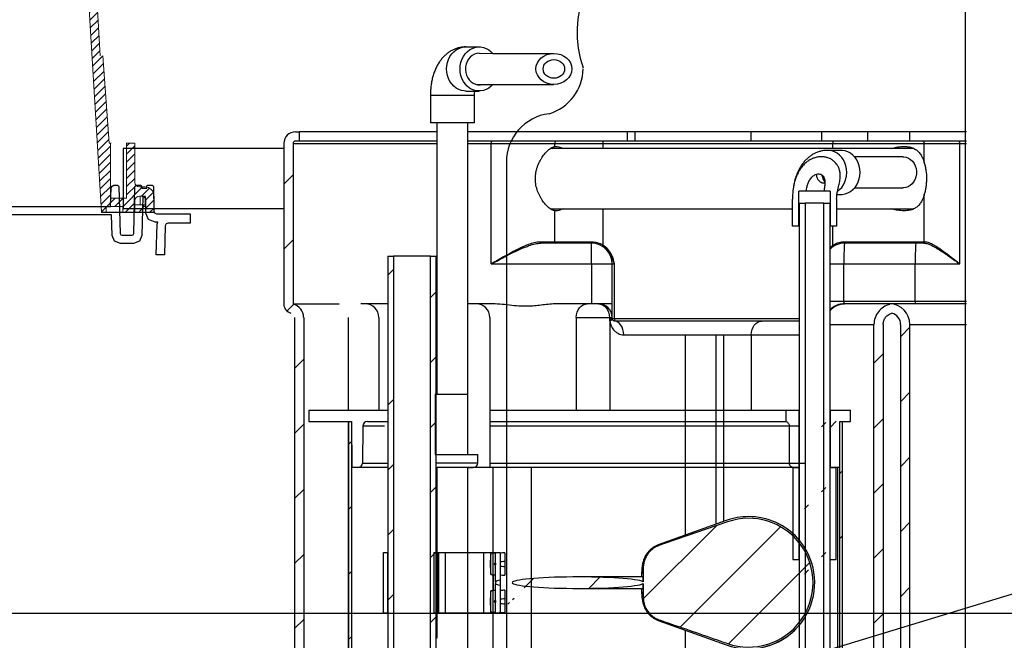
# Model space of a CAD drawing. Units: inches. Extents: x 507 to 804, y 237 to 459.
# Drawn here: x 698 to 720, y 348 to 361 of the extents above; entities that cross this region are included whole.
import ezdxf
from ezdxf import colors
from ezdxf.entities.mleader import LeaderData, LeaderLine
from ezdxf.math import Vec2, Vec3

# ---------------------------------------------------------------- set-up
doc = ezdxf.new("R2010")
doc.units = ezdxf.units.IN
doc.header["$MEASUREMENT"] = 0
doc.layers.add('DIM', color=1, linetype='Continuous')
doc.layers.add('PUMP', color=7, linetype='Continuous')
doc.styles.get("Standard").update_dxf_attribs({"font": 'arial.ttf'})
pattern_1 = [(45, (-166.358, -91.967), (-4.24833, 4.24833), []), (45, (-164.942, -91.967), (-4.24833, 4.24833), []), (45, (-163.526, -91.967), (-4.24833, 4.24833), []), (45, (-162.1096, -91.967), (-4.24833, 4.24833), [])]

# ---------------------------------------------------------------- blocks, each defined once
blk = doc.blocks.new('in riser')
h = blk.add_hatch()
h.set_pattern_fill('ANSI31', color=116, scale=1.001029)
h.set_pattern_definition([(45, (-14.44595, -4.37297), (-0.0884793, 0.0884793), [])])
h.paths.add_polyline_path([(-14.678, -0.406), (-14.498, -0.406), (-14.498, 0.791), (-14.144, 0.791), (-14.144, -0.406), (-14.129, -0.406), (-13.996, -2.308), (-13.924, -2.308), (-13.397, -10.916), (-13.296, -10.916), (-13.296, -10.791), (-12.936, -10.791), (-12.936, -10.916), (-12.671, -10.916), (-12.671, -10.666, -0.414747), (-12.571, -10.566), (-12.571, -10.566), (-12.536, -10.566, -0.413486), (-12.436, -10.666), (-12.436, -10.916), (-12.255, -10.916), (-12.255, -10.566, 0.417855), (-12.458, -10.366), (-12.571, -10.366, -0.41368), (-12.671, -10.266), (-12.671, -9.415), (-12.851, -9.415), (-12.851, -10.611), (-13.206, -10.611), (-13.206, -9.415), (-13.234, -9.415), (-13.367, -7.513), (-13.425, -7.513), (-13.952, 1.096), (-14.053, 1.096), (-14.053, 0.971), (-14.413, 0.971), (-14.413, 1.096), (-14.678, 1.096), (-14.678, 0.816, -0.414896), (-14.778, 0.716), (-14.778, 0.716), (-14.813, 0.716, -0.413623), (-14.913, 0.815), (-14.913, 1.096), (-15.094, 1.096), (-15.094, 0.715, 0.414159), (-14.893, 0.515), (-14.778, 0.515, -0.413531), (-14.678, 0.415)])
at = {"color": 116, "linetype": 'Continuous', "lineweight": 15}
for p, q in [((-13.952, 1.096), (-13.425, -7.513)), ((-13.397, -10.916), (-13.924, -2.308)), ((-13.234, -9.415), (-13.367, -7.513)), ((-13.366, -7.513), (-13.233, -9.415)), ((-13.234, -9.415), (-13.206, -9.415)), ((-13.206, -10.611), (-13.206, -9.415)), ((-13.206, -9.415), (-13.188, -9.415)), ((-12.851, -10.611), (-12.851, -9.415)), ((-12.851, -9.415), (-12.671, -9.415)), ((-12.671, -9.415), (-12.671, -10.266)), ((-12.571, -10.366), (-12.456, -10.366)), ((-12.456, -10.366), (-12.453, -10.366)), ((-13.206, -10.611), (-12.851, -10.611)), ((-12.671, -10.666), (-12.671, -10.916)), ((-12.536, -10.566), (-12.571, -10.566)), ((-12.558, -10.566), (-12.558, -10.754)), ((-12.436, -10.916), (-12.436, -10.666)), ((-12.255, -10.566), (-12.255, -10.916)), ((-13.296, -10.791), (-12.936, -10.791)), ((-13.296, -10.916), (-13.296, -10.791)), ((-12.936, -10.791), (-12.936, -10.916)), ((-12.478, -10.754), (-12.671, -10.754)), ((-12.478, -10.791), (-12.578, -10.916)), ((-12.478, -10.754), (-12.478, -10.791)), ((-12.478, -10.754), (-12.436, -10.754)), ((-12.478, -10.791), (-12.436, -10.791))]:
    blk.add_line(p, q, dxfattribs=at)
at = {"color": 116}
blk.add_line((-13.397, -10.916), (-12.255, -10.916), dxfattribs=at)
at = {"color": 116, "linetype": 'Continuous', "lineweight": 15}
for centre, radius, start, end in [((-12.571, -10.266), 0.1, 180, 270), ((-12.456, -10.566), 0.2, 0.0038, 89.2188), ((-12.571, -10.666), 0.1, 90, 180), ((-12.536, -10.666), 0.1, 0, 90)]:
    blk.add_arc(centre, radius, start, end, dxfattribs=at)
blk = doc.blocks.new('mid float')
at = {"layer": 'PUMP'}
h = blk.add_hatch(dxfattribs=at)
h.set_pattern_fill('ANSI31', color=1, scale=8.010728, style=0)
h.set_pattern_definition([(45, (-166.3579, -91.967), (-0.708055, 0.708055), [])])
edge = h.paths.add_edge_path(flags=0)
edge.add_spline(control_points=[(5.901, -0.15), (5.942, -0.164), (5.983, -0.178), (6.024, -0.193), (6.431, -0.334), (6.839, -0.475), (7.247, -0.616), (7.296, -0.634), (7.346, -0.651), (7.395, -0.668)], knot_values=[0.045639, 0.045639, 0.045639, 0.045639, 0.048946, 0.048946, 0.048946, 0.081776, 0.081776, 0.081776, 0.085765, 0.085765, 0.085765, 0.085765], weights=[1, 1, 1, 1, 1, 1, 1, 1, 1, 1], degree=3, periodic=0)
edge.add_arc((7.854, 0.657), 1.402, 250.8924, 469.1076)
edge.add_spline(control_points=[(7.395, 1.982), (6.938, 1.824), (6.481, 1.665), (6.024, 1.507), (5.983, 1.493), (5.942, 1.478), (5.901, 1.464)], knot_values=[0.127331, 0.127331, 0.127331, 0.127331, 0.164149, 0.164149, 0.164149, 0.167457, 0.167457, 0.167457, 0.167457], weights=[1, 1, 1, 1, 1, 1, 1], degree=3, periodic=0)
edge.add_spline(control_points=[(5.901, 1.464), (5.871, 1.454), (5.841, 1.44), (5.814, 1.424), (5.764, 1.396), (5.719, 1.358), (5.682, 1.314), (5.643, 1.269), (5.612, 1.215), (5.591, 1.159), (5.571, 1.103), (5.56, 1.043), (5.558, 0.983), (5.558, 0.979), (5.558, 0.975), (5.558, 0.971)], knot_values=[0.014834, 0.014834, 0.014834, 0.014834, 0.017252, 0.017252, 0.017252, 0.021623, 0.021623, 0.021623, 0.026181, 0.026181, 0.026181, 0.030725, 0.030725, 0.030725, 0.031037, 0.031037, 0.031037, 0.031037], weights=[1, 1, 1, 1, 1, 1, 1, 1, 1, 1, 1, 1, 1, 1, 1, 1], degree=3, periodic=0)
edge.add_line((5.558, 0.971), (5.558, 0.678))
edge.add_ellipse((4.143, 0.657), major_axis=(-1.436, 0), ratio=0.087156, start_angle=189.6669, end_angle=530.3331)
edge.add_line((5.558, 0.636), (5.558, 0.344))
edge.add_spline(control_points=[(5.558, 0.344), (5.558, 0.341), (5.558, 0.338), (5.558, 0.335), (5.559, 0.278), (5.569, 0.22), (5.588, 0.165), (5.609, 0.104), (5.643, 0.045), (5.685, -0.004), (5.721, -0.045), (5.763, -0.081), (5.81, -0.108), (5.839, -0.125), (5.869, -0.139), (5.901, -0.15)], knot_values=[0.047487, 0.047487, 0.047487, 0.047487, 0.047714, 0.047714, 0.047714, 0.052298, 0.052298, 0.052298, 0.057553, 0.057553, 0.057553, 0.061865, 0.061865, 0.061865, 0.064527, 0.064527, 0.064527, 0.064527], weights=[1, 1, 1, 1, 1, 1, 1, 1, 1, 1, 1, 1, 1, 1, 1, 1], degree=3, periodic=0)
h = blk.add_hatch(dxfattribs=at)
h.set_pattern_fill('ANSI34', color=1, scale=8.010728, style=0)
h.set_pattern_definition(pattern_1)
edge = h.paths.add_edge_path(flags=0)
edge.add_line((2.241, 0.482), (2.241, 0.018))
edge.add_ellipse((3.317, 0.25), major_axis=(2.872, 0), ratio=0.087156, start_angle=247.9955, end_angle=250.1423)
edge.add_line((2.342, 0.015), (2.342, 0.229))
edge.add_ellipse((3.317, 0.25), major_axis=(1.005, 0), ratio=0.087156, start_angle=166.055, end_angle=193.945, ccw=False)
edge.add_line((2.342, 0.271), (2.342, 0.486))
edge.add_ellipse((3.317, 0.25), major_axis=(2.872, 0), ratio=0.087156, start_angle=109.8577, end_angle=112.0045)
h = blk.add_hatch(dxfattribs=at)
h.set_pattern_fill('ANSI34', color=1, scale=8.010728, style=0)
h.set_pattern_definition(pattern_1)
edge = h.paths.add_edge_path(flags=0)
edge.add_line((2.342, 0.637), (2.342, 0))
edge.add_line((2.342, 0), (2.442, 0))
edge.add_line((2.442, 0), (2.442, 0.602))
edge.add_ellipse((4.143, 0.657), major_axis=(1.815, 0), ratio=0.087156, start_angle=187.2412, end_angle=200.5034, ccw=False)
h = blk.add_hatch(dxfattribs=at)
h.set_pattern_fill('ANSI34', color=1, scale=8.010728, style=0)
h.set_pattern_definition(pattern_1)
edge = h.paths.add_edge_path(flags=0)
edge.add_line((2.543, 0.306), (2.543, 0.491))
edge.add_ellipse((3.317, 0.25), major_axis=(-2.872, 0), ratio=0.087156, start_angle=285.646, end_angle=287.7395)
edge.add_line((2.442, 0.489), (2.442, 0.293))
edge.add_ellipse((3.317, 0.25), major_axis=(1.005, 0), ratio=0.087156, start_angle=140.4036, end_angle=150.5215, ccw=False)
at = {"color": 1}
blk.add_arc((7.854, 0.657), 1.439, 270, 41.9546, dxfattribs=at)
at = {"layer": 'PUMP', "color": 1}
for p, q in [((7.367, 2.012), (5.885, 1.478)), ((-0.1, 0), (-0.1, 1.314)), ((-0.1, 1.314), (0, 1.314)), ((0, 0), (0, 1.314)), ((1.001, 1.314), (1.001, 0)), ((1.001, 1.314), (1.101, 1.314)), ((1.072, 1.314), (1.255, 1.314)), ((1.101, 0), (1.101, 1.314)), ((1.101, 1.314), (1.101, 0)), ((1.255, 0), (1.255, 1.314)), ((1.255, 1.314), (2.084, 1.314)), ((2.084, 0), (2.084, 1.314)), ((2.084, 1.314), (2.301, 1.314)), ((2.241, 0.832), (2.241, 1.296)), ((2.301, 1.314), (2.342, 1.314)), ((2.301, 1.298), (2.301, 1.314)), ((2.342, 0.677), (2.342, 1.314)), ((2.342, 1.314), (2.442, 1.314)), ((2.342, 1.085), (2.342, 1.299)), ((2.442, 1.314), (2.442, 0.713)), ((2.442, 1.302), (2.442, 1.107)), ((2.543, 1.305), (2.543, 1.12)), ((2.342, 0.828), (2.342, 1.043)), ((2.442, 1.021), (2.442, 0.825)), ((2.543, 1.008), (2.543, 0.823)), ((5.558, 0.971), (5.558, 0.678)), ((2.301, 0.484), (2.301, 0.83)), ((5.548, 0.782), (4.143, 0.782)), ((2.241, 0.018), (2.241, 0.482)), ((2.342, 0), (2.342, 0.637)), ((2.342, 0.271), (2.342, 0.486)), ((2.442, 0.602), (2.442, 0)), ((2.442, 0.489), (2.442, 0.293)), ((2.543, 0.491), (2.543, 0.306)), ((4.143, 0.532), (5.548, 0.532)), ((5.558, 0.636), (5.558, 0.344)), ((2.342, 0.015), (2.342, 0.229)), ((-0.1, 0), (0, 0)), ((1.001, 0), (1.101, 0)), ((1.072, 0), (1.255, 0)), ((1.255, 0), (2.084, 0)), ((2.084, 0), (2.301, 0)), ((2.301, 0), (2.301, 0.016)), ((2.301, 0), (2.342, 0)), ((2.342, 0), (2.442, 0)), ((2.442, 0.207), (2.442, 0.012)), ((2.543, 0.194), (2.543, 0.009)), ((5.885, -0.164), (7.367, -0.697))]:
    blk.add_line(p, q, dxfattribs=at)
at = {"layer": 'PUMP', "color": 1, "flags": 128}
for points in [[(7.395, 1.982), (6.024, 1.507), (5.901, 1.464)], [(5.901, 1.464), (5.893, 1.476), (5.885, 1.478)], [(5.558, 0.971), (5.553, 0.988), (5.548, 0.994), (5.543, 0.99), (5.538, 0.976), (5.533, 0.951), (5.529, 0.918), (5.525, 0.876), (5.522, 0.828), (5.52, 0.782)], [(5.52, 0.532), (5.522, 0.487), (5.525, 0.438), (5.529, 0.396), (5.533, 0.363), (5.538, 0.339), (5.543, 0.324), (5.548, 0.32), (5.553, 0.327), (5.558, 0.344)], [(0, 0), (0, 0)], [(5.885, -0.164), (5.893, -0.162), (5.901, -0.15)]]:
    blk.add_lwpolyline(points, dxfattribs=at)
at = {"layer": 'PUMP', "color": 1}
for centre, radius, start, end in [((7.854, 0.657), 1.439, 90, 109.7942), ((7.854, 0.657), 1.402, 250.8924, 109.1076), ((7.854, 0.657), 1.439, 41.9546, 90), ((4.009, 1.064), 1.783, 172.5212, 187.4788), ((3.33, 1.064), 0.988, 178.7757, 181.2243), ((3.412, 1.064), 0.871, 176.3249, 183.6751), ((4.15, 0.657), 1.809, 179.3682, 180.6318), ((4.19, 0.657), 1.749, 178.1839, 181.8161), ((5.308, 0.705), 0.252, 353.8882, 17.9024), ((4.009, 0.25), 1.783, 172.5212, 187.4788), ((5.264, 0.614), 0.295, 343.8975, 4.3119), ((3.33, 0.25), 0.988, 178.7757, 181.2243), ((3.412, 0.25), 0.871, 176.3249, 183.6751), ((7.854, 0.657), 1.439, 250.2058, 318.0454)]:
    blk.add_arc(centre, radius, start, end, dxfattribs=at)
for centre, major_axis, start_param, end_param in [((3.317, 1.064), (2.872, 0), 1.917378, 1.954848), ((3.317, 1.064), (-2.872, 0), 4.985464, 5.022001), ((3.317, 1.064), (1.005, 0), 2.898206, 3.38498), ((3.317, 1.064), (1.005, 0), 2.450505, 2.627096), ((3.317, 1.064), (1.005, 0), 3.65609, 3.83268), ((3.317, 1.064), (2.872, 0), 4.328337, 4.365807), ((4.143, 0.657), (1.815, 0), 2.783741, 3.015211), ((3.317, 1.064), (-2.872, 0), 1.261184, 1.297721), ((4.143, 0.657), (-1.436, 0), 3.310312, 9.256058), ((3.317, 0.25), (2.872, 0), 1.917378, 1.954848), ((4.143, 0.657), (1.815, 0), 3.267975, 3.499444), ((3.317, 0.25), (-2.872, 0), 4.985464, 5.022001), ((3.317, 0.25), (1.005, 0), 2.898206, 3.38498), ((3.317, 0.25), (1.005, 0), 2.450505, 2.627096), ((3.317, 0.25), (2.872, 0), 4.328337, 4.365807), ((3.317, 0.25), (1.005, 0), 3.65609, 3.83268), ((3.317, 0.25), (-2.872, 0), 1.261184, 1.297721)]:
    blk.add_ellipse(centre, major_axis=major_axis, ratio=0.087156, start_param=start_param, end_param=end_param, dxfattribs=at)
for points, knots in [([(5.885, 1.478), (5.884, 1.478), (5.863, 1.472), (5.824, 1.453), (5.77, 1.422), (5.723, 1.385), (5.681, 1.345), (5.645, 1.302), (5.615, 1.258), (5.592, 1.214), (5.573, 1.172), (5.56, 1.131), (5.549, 1.093), (5.541, 1.053), (5.533, 1.005), (5.527, 0.951), (5.523, 0.89), (5.52, 0.835), (5.519, 0.799), (5.518, 0.782)], [0, 0, 0, 0, 0.002703, 0.072163, 0.139462, 0.204641, 0.267672, 0.328455, 0.386789, 0.442317, 0.494622, 0.543972, 0.592593, 0.64435, 0.706352, 0.79967, 0.874763, 0.944759, 1, 1, 1, 1]), ([(5.901, 1.464), (5.871, 1.452), (5.815, 1.429), (5.741, 1.377), (5.679, 1.315), (5.627, 1.242), (5.589, 1.16), (5.565, 1.073), (5.559, 1.009), (5.558, 0.975), (5.558, 0.971)], [0, 0, 0, 0, 0.149181, 0.284079, 0.418981, 0.559554, 0.700147, 0.840341, 0.9806, 1, 1, 1, 1]), ([(5.518, 0.532), (5.518, 0.525), (5.519, 0.498), (5.521, 0.451), (5.525, 0.391), (5.531, 0.33), (5.538, 0.275), (5.549, 0.223), (5.561, 0.179), (5.577, 0.134), (5.598, 0.086), (5.627, 0.037), (5.663, -0.011), (5.706, -0.056), (5.756, -0.097), (5.811, -0.131), (5.854, -0.153), (5.879, -0.161), (5.883, -0.163)], [0, 0, 0, 0, 0.021982, 0.093248, 0.1672, 0.247016, 0.343435, 0.408523, 0.461949, 0.516784, 0.575832, 0.639133, 0.705289, 0.773514, 0.843205, 0.913875, 0.985172, 1, 1, 1, 1]), ([(5.558, 0.344), (5.558, 0.341), (5.558, 0.309), (5.564, 0.249), (5.586, 0.161), (5.626, 0.074), (5.68, -0.002), (5.742, -0.063), (5.814, -0.114), (5.87, -0.137), (5.901, -0.15)], [0, 0, 0, 0, 0.01349, 0.148178, 0.282806, 0.436616, 0.590398, 0.717143, 0.843887, 1, 1, 1, 1]), ([(5.901, -0.15), (5.942, -0.164), (6.39, -0.32), (6.889, -0.492), (7.346, -0.651), (7.395, -0.668)], [0, 0, 0, 0, 0.082423, 0.900594, 1, 1, 1, 1])]:
    blk.add_open_spline(points, degree=3, knots=knots, dxfattribs=at)
blk = doc.blocks.new('ecofilter')
at = {"layer": 'PUMP'}
h = blk.add_hatch(dxfattribs=at)
h.set_pattern_fill('ANSI31', color=8, scale=8.010728, style=0)
h.set_pattern_definition([(45, (-174.682, -55.3086), (-0.708055, 0.708055), [])])
h.paths.add_polyline_path([(1.276, 41.69), (1.413, 41.69), (1.413, 43.693), (1.276, 43.693)], flags=0)
h = blk.add_hatch(dxfattribs=at)
h.set_pattern_fill('ANSI34', color=8, scale=8.010728, style=0)
h.set_pattern_definition([(45, (-174.682, -55.3086), (-4.24833, 4.24833), []), (45, (-173.266, -55.3086), (-4.24833, 4.24833), []), (45, (-171.85, -55.3086), (-4.24833, 4.24833), []), (45, (-170.4337, -55.3086), (-4.24833, 4.24833), [])])
h.paths.add_polyline_path([(-8.424, 43.292), (-8.424, 41.978), (-8.324, 41.978), (-8.324, 43.292)], flags=0)
at = {"color": 8}
for p, q in [((-6.657, 50.852), (-6.394, 50.851)), ((-6.363, 50.716), (-6.066, 50.71)), ((-6.066, 50.71), (-4.737, 50.71)), ((-10.366, 49), (-10.272, 49)), ((-10.616, 48.641), (-14.116, 48.641)), ((-14.116, 48.641), (-14.116, 47.325)), ((-10.616, 47.325), (-14.116, 47.325))]:
    blk.add_line(p, q, dxfattribs=at)
at = {"color": 8, "lineweight": 25}
blk.add_line((-5.77, 48.342), (-5.77, 33.627), dxfattribs=at)
at = {"layer": 'DIM', "color": 8, "lineweight": 25}
for centre, radius, start, end in [((-5.141, 50.394), 1.041, 286.7382, 359.0495), ((-4.706, 48.342), 1.064, 97.2979, 180)]:
    blk.add_arc(centre, radius, start, end, dxfattribs=at)
at = {"layer": 'PUMP', "color": 8}
for p, q in [((4.222, 52.705), (4.222, 28.989)), ((-6.419, 50.034), (-4.737, 50.034)), ((-7.426, 49.791), (-7.426, 49.2)), ((-6.465, 49.791), (-7.426, 49.791)), ((-6.657, 49.891), (-6.363, 49.891)), ((-6.465, 49.2), (-6.465, 49.791)), ((-6.465, 49.2), (-7.426, 49.2)), ((-7.284, 49.2), (-7.284, 43.292)), ((-6.608, 41.978), (-6.608, 49.2)), ((-10.272, 48.8), (-10.272, 49)), ((-7.284, 49), (-10.272, 49)), ((-3.13, 49), (-6.608, 49)), ((-3.13, 48.8), (-3.13, 49)), ((-2.965, 49), (-3.13, 49)), ((-2.965, 48.8), (-2.965, 49)), ((-0.438, 49), (-2.965, 49)), ((-0.438, 48.8), (-0.438, 49)), ((1.101, 49), (-0.438, 49)), ((1.101, 48.8), (1.101, 49)), ((2.092, 49), (1.101, 49)), ((2.092, 49), (2.092, 48.8)), ((3.015, 49), (2.092, 49)), ((3.015, 48.8), (3.015, 49)), ((4.249, 49), (3.015, 49)), ((-10.616, 48.75), (-10.616, 45.249)), ((-10.416, 48.75), (-10.416, 45.249)), ((-10.416, 48.75), (-7.284, 48.75)), ((-10.272, 48.8), (-10.366, 48.8)), ((-7.284, 48.8), (-10.272, 48.8)), ((-3.13, 48.8), (-6.608, 48.8)), ((-6.608, 48.75), (-6.099, 48.75)), ((-6.099, 46.126), (-6.099, 48.75)), ((-6.099, 48.75), (-4.718, 48.75)), ((-4.718, 48.682), (-4.718, 48.75)), ((-4.718, 48.75), (-3.668, 48.75)), ((-3.668, 48.8), (-3.668, 48.75)), ((-3.668, 48.75), (1.339, 48.75)), ((-3.668, 48.75), (-3.668, 48.641)), ((-2.965, 48.8), (-3.13, 48.8)), ((-0.438, 48.8), (-2.965, 48.8)), ((1.101, 48.8), (-0.438, 48.8)), ((2.092, 48.8), (1.101, 48.8)), ((1.339, 48.8), (1.339, 48.75)), ((1.339, 48.75), (3.329, 48.75)), ((1.339, 48.641), (1.339, 48.75)), ((3.015, 48.8), (2.092, 48.8)), ((4.249, 48.8), (3.015, 48.8)), ((3.329, 48.75), (4.102, 48.75)), ((3.329, 48.324), (3.329, 48.75)), ((4.102, 46.126), (4.102, 48.75)), ((4.102, 48.75), (4.249, 48.75)), ((3.097, 48.641), (-4.811, 48.641)), ((1.513, 48.599), (1.223, 48.599)), ((2.865, 48.457), (1.811, 48.457)), ((-10.616, 47.865), (-10.416, 48.065)), ((0.476, 47.777), (0.471, 47.748)), ((0.759, 47.708), (0.595, 47.708)), ((0.595, 46.947), (0.595, 47.708)), ((1.142, 47.708), (0.759, 47.708)), ((1.282, 47.708), (1.143, 47.708)), ((1.282, 47.708), (1.282, 46.947)), ((1.427, 47.638), (1.513, 47.638)), ((1.811, 47.781), (2.865, 47.781)), ((3.329, 46.602), (3.329, 47.642)), ((0.458, 46.947), (0.458, 47.538)), ((0.601, 47.448), (0.737, 47.448)), ((0.601, 47.448), (0.601, 28.989)), ((0.737, 47.448), (0.737, 28.989)), ((1.139, 47.448), (0.737, 47.448)), ((1.139, 28.989), (1.139, 47.448)), ((1.139, 47.448), (1.276, 47.448)), ((1.276, 28.989), (1.276, 47.448)), ((1.419, 47.538), (1.419, 46.947)), ((-4.81, 47.325), (0.458, 47.325)), ((-4.718, 46.602), (-4.718, 47.284)), ((-3.668, 47.325), (-3.668, 46.531)), ((1.419, 47.325), (3.101, 47.325)), ((0.595, 46.947), (0.458, 46.947)), ((0.595, 46.947), (0.601, 46.947)), ((1.276, 46.947), (1.282, 46.947)), ((1.419, 46.947), (1.282, 46.947)), ((1.339, 46.531), (1.339, 46.947)), ((-10.616, 46.449), (-10.416, 46.649)), ((-4.718, 46.602), (-5.039, 46.602)), ((-3.918, 46.577), (-5.02, 46.577)), ((-3.924, 46.602), (-4.718, 46.602)), ((-3.909, 46.602), (-3.924, 46.602)), ((1.339, 46.531), (1.276, 46.479)), ((3.144, 46.577), (1.589, 46.577)), ((1.589, 46.577), (1.589, 46.577)), ((3.329, 46.602), (1.592, 46.602)), ((3.331, 46.577), (3.144, 46.577)), ((3.353, 46.602), (3.329, 46.602)), ((-3.681, 46.51), (-3.659, 46.492)), ((1.276, 46.447), (1.31, 46.476)), ((1.339, 46.499), (1.352, 46.51)), ((-8.349, 46.296), (-8.349, 43.292)), ((-8.349, 46.296), (-8.349, 28.989)), ((-8.349, 46.296), (-8.226, 46.296)), ((-8.226, 46.296), (-8.226, 28.989)), ((-7.421, 46.296), (-8.226, 46.296)), ((-7.421, 28.989), (-7.421, 46.296)), ((-7.421, 46.296), (-7.298, 46.296)), ((-7.298, 43.292), (-7.298, 46.296)), ((-7.298, 28.989), (-7.298, 46.296)), ((-6.099, 46.126), (-3.916, 46.126)), ((-3.916, 46.126), (-3.916, 45.257)), ((-3.916, 46.126), (-3.468, 46.126)), ((-3.468, 45.257), (-3.468, 46.126)), ((-3.468, 46.126), (-3.418, 46.126)), ((-3.418, 44.932), (-3.418, 46.126)), ((1.276, 46.126), (1.579, 46.126)), ((1.579, 46.126), (3.133, 46.126)), ((1.579, 45.308), (1.579, 46.126)), ((3.133, 45.308), (3.133, 46.126)), ((3.133, 46.126), (4.102, 46.126)), ((-8.349, 45.883), (-8.226, 46.006)), ((-7.421, 45.395), (-7.298, 45.518)), ((-10.549, 45.1), (-10.402, 45.246)), ((-9.409, 45.249), (-10.407, 45.249)), ((-8.848, 45.257), (-8.938, 45.257)), ((-8.349, 45.257), (-8.846, 45.257)), ((-7.284, 45.257), (-7.298, 45.257)), ((-6.602, 45.257), (-6.608, 45.257)), ((-6.608, 45.256), (-6.602, 45.257)), ((-6.429, 45.257), (-6.602, 45.257)), ((-6.07, 45.257), (-6.429, 45.257)), ((-4.009, 45.257), (-4.64, 45.257)), ((-3.768, 45.257), (-4.009, 45.257)), ((1.579, 45.308), (1.276, 45.308)), ((3.133, 45.308), (1.579, 45.308)), ((2.564, 45.257), (1.589, 45.257)), ((4.249, 45.257), (2.564, 45.257)), ((4.249, 45.308), (3.133, 45.308)), ((-10.384, 44.957), (-10.384, 28.989)), ((-10.184, 44.957), (-10.184, 28.989)), ((-9.213, 44.957), (-9.213, 42.942)), ((-8.546, 44.957), (-8.546, 42.942)), ((-6.133, 44.957), (-6.133, 41.69)), ((-4.251, 44.957), (-3.528, 44.957)), ((-4.251, 44.957), (-4.251, 42.942)), ((-3.528, 44.957), (-3.528, 44.932)), ((-3.528, 44.957), (-3.468, 44.957)), ((-3.528, 44.932), (-3.468, 44.932)), ((-3.518, 44.885), (-3.518, 42.942)), ((-3.468, 44.932), (-3.468, 44.957)), ((-3.418, 44.932), (-3.468, 44.932)), ((-3.418, 44.932), (-3.418, 44.882)), ((0.601, 44.932), (-3.418, 44.932)), ((-0.212, 44.882), (-3.418, 44.882)), ((0.601, 44.882), (-0.212, 44.882)), ((1.28, 44.807), (2.233, 44.807)), ((2.232, 28.989), (2.232, 44.807)), ((2.433, 44.807), (2.433, 28.989)), ((2.815, 28.989), (2.815, 44.807)), ((3.015, 28.989), (3.015, 44.807)), ((3.015, 44.807), (4.249, 44.807)), ((2.815, 44.547), (3.015, 44.747)), ((-3.217, 44.582), (-0.438, 44.582)), ((-1.88, 44.582), (-1.88, 40.215)), ((-1.204, 40.458), (-1.204, 44.582)), ((-1.04, 44.582), (-1.04, 40.517)), ((-0.438, 44.582), (-0.438, 42.942)), ((-0.438, 44.582), (0.601, 44.582)), ((2.232, 43.964), (2.433, 44.165)), ((-10.384, 43.848), (-10.184, 44.048)), ((-7.421, 43.979), (-7.298, 44.102)), ((2.815, 43.131), (3.015, 43.331)), ((-8.349, 43.051), (-8.226, 43.174)), ((-7.323, 43.292), (-7.323, 41.978)), ((-7.323, 43.292), (-6.608, 43.292)), ((-10.075, 42.942), (-10.075, 42.692)), ((-10.075, 42.942), (-8.353, 42.942)), ((-10.075, 42.942), (-10.075, 42.692)), ((-10.075, 42.942), (-10.075, 42.942)), ((-6.133, 42.942), (-1.88, 42.942)), ((-1.88, 42.942), (0.601, 42.942)), ((0.317, 42.942), (0.317, 42.692)), ((0.317, 42.942), (0.601, 42.942)), ((0.601, 41.69), (0.601, 42.942)), ((1.276, 42.942), (1.276, 41.69)), ((1.276, 42.942), (1.719, 42.942)), ((1.719, 42.692), (1.719, 42.942)), ((-10.075, 42.692), (-9.145, 42.692)), ((-10.075, 42.692), (-10.075, 42.692)), ((-9.213, 42.692), (-9.213, 28.989)), ((-9.205, 42.692), (-9.205, 28.989)), ((-9.205, 42.692), (-9.145, 42.692)), ((-9.145, 42.692), (-9.136, 41.69)), ((-9.145, 42.692), (-9.145, 28.989)), ((-8.796, 42.692), (-8.353, 42.692)), ((-7.421, 42.563), (-7.298, 42.686)), ((-6.133, 42.692), (0.314, 42.692)), ((0.314, 42.692), (0.317, 42.692)), ((1.09, 42.577), (1.184, 42.672)), ((1.489, 41.69), (1.489, 42.692)), ((1.489, 42.692), (1.719, 42.692)), ((1.489, 28.989), (1.489, 42.692)), ((1.489, 42.692), (1.549, 42.692)), ((1.549, 28.989), (1.549, 42.692)), ((2.232, 42.548), (2.433, 42.749)), ((-10.384, 42.432), (-10.184, 42.632)), ((-8.896, 42.592), (-8.903, 41.789)), ((-8.424, 42.592), (-8.896, 42.592)), ((0.601, 42.592), (-6.133, 42.592)), ((0.388, 42.596), (0.388, 41.79)), ((-9.205, 42.195), (-9.145, 42.255)), ((-8.349, 41.978), (-8.349, 37.973)), ((-7.323, 41.978), (-6.392, 41.978)), ((-7.298, 37.973), (-7.298, 41.978)), ((-6.392, 41.79), (-6.392, 41.978)), ((2.815, 41.715), (3.015, 41.915)), ((-9.003, 41.69), (-9.136, 41.69)), ((-8.349, 41.69), (-9.003, 41.69)), ((-8.903, 41.789), (-8.349, 41.789)), ((-8.349, 41.635), (-8.226, 41.758)), ((-7.298, 41.79), (-6.392, 41.79)), ((-7.298, 41.69), (-7.276, 41.69)), ((-7.284, 41.69), (-7.284, 37.973)), ((-6.492, 41.69), (-7.276, 41.69)), ((-6.608, 36.2), (-6.608, 41.69)), ((-5.198, 41.69), (-6.51, 41.69)), ((-6.133, 41.789), (0.737, 41.789)), ((-6.063, 41.69), (-6.063, 36.2)), ((-5.234, 41.69), (-5.234, 35.631)), ((-1.88, 41.69), (-5.198, 41.69)), ((0.488, 41.69), (-1.88, 41.69)), ((0.464, 41.69), (0.6, 41.69)), ((0.464, 41.69), (0.464, 39.687)), ((0.601, 41.69), (0.488, 41.69)), ((0.6, 41.69), (0.6, 39.687)), ((1.275, 41.69), (1.276, 41.69)), ((1.276, 39.687), (1.276, 41.69)), ((1.276, 41.69), (1.413, 41.69)), ((1.489, 41.69), (1.276, 41.69)), ((1.413, 39.687), (1.413, 41.69)), ((1.44, 41.69), (1.44, 28.989)), ((1.489, 41.56), (1.549, 41.62)), ((-10.384, 41.016), (-10.184, 41.216)), ((-7.421, 41.147), (-7.298, 41.27)), ((1.09, 41.161), (1.184, 41.255)), ((2.232, 41.132), (2.433, 41.333)), ((-9.205, 40.779), (-9.145, 40.839)), ((0.717, 40.788), (0.811, 40.882)), ((-8.349, 40.219), (-8.226, 40.342)), ((2.815, 40.299), (3.015, 40.499)), ((1.489, 40.144), (1.549, 40.204)), ((2.232, 39.716), (2.433, 39.917)), ((-10.384, 39.6), (-10.184, 39.8)), ((-7.421, 39.731), (-7.298, 39.854)), ((0.464, 39.687), (0.6, 39.687)), ((1.09, 39.745), (1.184, 39.839)), ((1.276, 39.687), (1.276, 39.687)), ((1.276, 39.687), (1.413, 39.687)), ((0.717, 39.372), (0.811, 39.466)), ((-9.205, 39.363), (-9.145, 39.423)), ((-5.234, 39.096), (-5.234, 31.605)), ((2.815, 38.883), (3.015, 39.083)), ((-8.349, 38.803), (-8.226, 38.926)), ((-10.384, 38.184), (-10.184, 38.384)), ((-7.421, 38.315), (-7.298, 38.438)), ((2.232, 38.3), (2.433, 38.501)), ((-9.205, 37.947), (-9.145, 38.007)), ((-1.88, 38.152), (-1.88, 36.574))]:
    blk.add_line(p, q, dxfattribs=at)
at = {"layer": 'PUMP'}
blk.add_line((0.601, 39.687), (0.6, 39.687), dxfattribs=at)
at = {"layer": 'PUMP', "color": 8, "flags": 128}
for points in [[(-6.657, 49.891), (-6.688, 49.892), (-6.75, 49.903), (-6.809, 49.924), (-6.865, 49.956), (-6.917, 49.996), (-6.962, 50.045), (-7.001, 50.101), (-7.033, 50.163), (-7.055, 50.23), (-7.069, 50.3), (-7.074, 50.372), (-7.069, 50.443), (-7.055, 50.513), (-7.033, 50.58), (-7.001, 50.643), (-6.962, 50.699), (-6.917, 50.748), (-6.865, 50.788), (-6.809, 50.819), (-6.75, 50.84), (-6.688, 50.851), (-6.657, 50.852)], [(-6.066, 50.034), (-6.103, 49.996), (-6.155, 49.956), (-6.211, 49.924), (-6.27, 49.903), (-6.332, 49.892), (-6.394, 49.892), (-6.456, 49.903), (-6.515, 49.924), (-6.572, 49.956), (-6.623, 49.996), (-6.669, 50.045), (-6.708, 50.101), (-6.739, 50.163), (-6.761, 50.23), (-6.775, 50.3), (-6.78, 50.372), (-6.775, 50.443), (-6.761, 50.513), (-6.739, 50.58), (-6.708, 50.643), (-6.669, 50.699), (-6.623, 50.748), (-6.572, 50.788), (-6.515, 50.819), (-6.456, 50.84), (-6.394, 50.851), (-6.332, 50.851), (-6.27, 50.84), (-6.211, 50.819), (-6.155, 50.788), (-6.103, 50.748), (-6.066, 50.71)], [(-6.363, 50.716), (-6.416, 50.71), (-6.468, 50.694), (-6.516, 50.667), (-6.559, 50.631), (-6.596, 50.586), (-6.626, 50.535), (-6.647, 50.478), (-6.659, 50.418), (-6.661, 50.356), (-6.654, 50.295), (-6.637, 50.237), (-6.612, 50.182), (-6.579, 50.134), (-6.538, 50.094), (-6.492, 50.062), (-6.442, 50.04), (-6.39, 50.029), (-6.336, 50.029), (-6.307, 50.034)], [(-6.099, 48.75), (-6.099, 48.759), (-6.098, 48.769), (-6.097, 48.777), (-6.095, 48.785), (-6.092, 48.791), (-6.089, 48.796), (-6.086, 48.799), (-6.083, 48.8)], [(1.446, 47.712), (1.484, 47.743), (1.53, 47.792), (1.569, 47.848), (1.601, 47.91), (1.623, 47.977), (1.637, 48.047), (1.642, 48.119), (1.637, 48.19), (1.623, 48.26), (1.601, 48.327), (1.569, 48.39), (1.53, 48.446), (1.484, 48.495), (1.433, 48.535), (1.376, 48.566), (1.316, 48.587), (1.255, 48.598), (1.223, 48.599)], [(1.513, 47.638), (1.544, 47.639), (1.606, 47.65), (1.666, 47.671), (1.723, 47.703), (1.774, 47.743), (1.82, 47.792), (1.859, 47.848), (1.891, 47.91), (1.913, 47.977), (1.927, 48.047), (1.932, 48.119), (1.927, 48.19), (1.913, 48.26), (1.891, 48.327), (1.859, 48.39), (1.82, 48.446), (1.774, 48.495), (1.723, 48.535), (1.666, 48.566), (1.606, 48.587), (1.544, 48.598), (1.513, 48.599)], [(2.865, 48.457), (2.881, 48.456), (2.933, 48.447), (2.983, 48.428), (3.029, 48.399), (3.07, 48.361), (3.105, 48.314), (3.131, 48.262), (3.149, 48.205), (3.158, 48.145), (3.157, 48.085), (3.147, 48.025), (3.128, 47.969), (3.101, 47.917), (3.066, 47.872), (3.024, 47.835), (2.977, 47.807), (2.927, 47.789), (2.875, 47.781), (2.865, 47.781)], [(-3.681, 46.51), (-3.681, 46.511), (-3.68, 46.512), (-3.679, 46.514), (-3.677, 46.517), (-3.675, 46.52), (-3.673, 46.523), (-3.67, 46.527), (-3.668, 46.531)], [(1.352, 46.51), (1.352, 46.511), (1.351, 46.512), (1.349, 46.514), (1.348, 46.517), (1.346, 46.52), (1.344, 46.523), (1.341, 46.527), (1.339, 46.531)], [(-4.251, 44.957), (-4.247, 45.016), (-4.233, 45.072), (-4.21, 45.124), (-4.18, 45.169), (-4.144, 45.207), (-4.102, 45.235), (-4.056, 45.252), (-4.009, 45.257)], [(-3.768, 45.257), (-3.721, 45.252), (-3.676, 45.235), (-3.635, 45.207), (-3.598, 45.169), (-3.568, 45.124), (-3.546, 45.072), (-3.532, 45.016), (-3.528, 44.957)], [(-3.518, 44.885), (-3.506, 44.891), (-3.496, 44.896), (-3.486, 44.901), (-3.479, 44.906), (-3.473, 44.911), (-3.47, 44.916), (-3.467, 44.921), (-3.467, 44.925)], [(-3.217, 44.582), (-3.221, 44.64), (-3.232, 44.696), (-3.251, 44.748), (-3.276, 44.794), (-3.306, 44.831), (-3.341, 44.859), (-3.378, 44.876), (-3.418, 44.882)], [(-0.438, 44.582), (-0.434, 44.64), (-0.421, 44.696), (-0.4, 44.748), (-0.372, 44.794), (-0.338, 44.831), (-0.299, 44.859), (-0.256, 44.876), (-0.212, 44.882)], [(-7.323, 43.292), (-7.323, 43.292)], [(-7.323, 41.978), (-7.323, 41.978)], [(-7.298, 41.694), (-7.291, 41.692), (-7.276, 41.69)], [(-8.324, 37.973), (-8.324, 37.973)], [(-7.323, 37.973), (-7.323, 37.973)]]:
    blk.add_lwpolyline(points, dxfattribs=at)
at = {"layer": 'PUMP', "color": 8}
for centre, radius, start, end in [((-10.366, 48.75), 0.25, 90, 180), ((-10.366, 48.75), 0.0501, 90, 180), ((-4.67, 48.752), 0.0481, 92.5924, 182.3835), ((3.282, 48.752), 0.0478, 357.171, 86.8693), ((4.044, 48.761), 0.0593, 348.6392, 40.33), ((1.459, 48.113), 0.362, 188.5996, 215.1283), ((-5.017, 46.599), 0.0228, 173.8878, 262.1783), ((-4.694, 46.601), 0.0241, 177.6207, 267.4061), ((-3.892, 46.596), 0.0327, 169.5375, 215.6569), ((-30.086, 46.239), 26.17, 359.7534, 0.7399), ((-3.918, 46.126), 0.451, 0, 90), ((-3.875, 46.595), 0.034, 168.1981, 212.113), ((1.589, 46.126), 0.451, 90, 134.0623), ((6.593, 46.239), 5.015, 176.1352, 181.2865), ((1.535, 46.596), 0.0571, 340.7163, 6.2121), ((8.146, 46.239), 5.014, 176.1348, 181.2868), ((3.306, 46.601), 0.0239, 273.1329, 2.8241), ((3.33, 46.6), 0.0237, 273.8443, 3.3853), ((-10.416, 45.249), 0.2, 180, 256.752), ((-10.485, 44.957), 0.3, 0, 76.752), ((-8.846, 44.957), 0.3, 359.9826, 89.9822), ((-6.431, 44.959), 0.298, 359.5493, 89.5416), ((-3.768, 44.957), 0.3, 0, 90), ((2.564, 44.807), 0.451, 0, 88.4279), ((2.577, 45.295), 0.557, 356.1329, 1.2874), ((2.564, 44.807), 0.25, 0, 76.2387), ((-8.796, 42.591), 0.1, 90, 179.5), ((-9.003, 41.79), 0.1, 270, 359.5), ((-6.492, 41.79), 0.1, 270, 0)]:
    blk.add_arc(centre, radius, start, end, dxfattribs=at)
for major_axis in [(0.39, 0), (0.233, 0)]:
    blk.add_ellipse((-4.737, 50.372), major_axis=major_axis, ratio=0.867577, dxfattribs=at)
blk.add_ellipse((1.589, 45.308), major_axis=(0, 0.0501), ratio=0.202545, start_param=1.570796, end_param=3.141593, dxfattribs=at)
for points, knots in [([(-6.657, 50.852), (-6.681, 50.852), (-6.731, 50.85), (-6.805, 50.836), (-6.877, 50.814), (-6.945, 50.784), (-7.01, 50.746), (-7.072, 50.701), (-7.129, 50.649), (-7.182, 50.59), (-7.231, 50.523), (-7.276, 50.449), (-7.315, 50.367), (-7.35, 50.279), (-7.378, 50.186), (-7.4, 50.09), (-7.415, 49.992), (-7.424, 49.892), (-7.426, 49.825), (-7.426, 49.791)], [0, 0, 0, 0, 0.050638, 0.103383, 0.155704, 0.207962, 0.260552, 0.313913, 0.368541, 0.424965, 0.483675, 0.544954, 0.608646, 0.674017, 0.739862, 0.805295, 0.870078, 0.934292, 1, 1, 1, 1]), ([(-6.465, 49.791), (-6.465, 49.799), (-6.465, 49.821), (-6.462, 49.856), (-6.459, 49.88), (-6.457, 49.891)], [0, 0, 0, 0, 0.219668, 0.655483, 1, 1, 1, 1]), ([(-4.718, 47.284), (-4.727, 47.285), (-4.737, 47.288), (-4.757, 47.295), (-4.768, 47.299), (-4.799, 47.316), (-4.821, 47.33), (-4.854, 47.357), (-4.865, 47.367), (-4.888, 47.388), (-4.899, 47.399), (-4.933, 47.435), (-4.955, 47.462), (-4.987, 47.508), (-4.998, 47.524), (-5.019, 47.557), (-5.029, 47.575), (-5.057, 47.629), (-5.075, 47.667), (-5.105, 47.751), (-5.118, 47.795), (-5.128, 47.853), (-5.13, 47.864), (-5.133, 47.888), (-5.135, 47.9), (-5.138, 47.935), (-5.139, 47.959), (-5.139, 48.006), (-5.138, 48.03), (-5.134, 48.077), (-5.13, 48.101), (-5.122, 48.147), (-5.117, 48.17), (-5.105, 48.214), (-5.098, 48.235), (-5.075, 48.298), (-5.058, 48.337), (-5.029, 48.391), (-5.019, 48.408), (-4.998, 48.442), (-4.987, 48.458), (-4.955, 48.503), (-4.933, 48.531), (-4.899, 48.567), (-4.888, 48.578), (-4.865, 48.6), (-4.854, 48.609), (-4.821, 48.636), (-4.799, 48.65), (-4.757, 48.672), (-4.737, 48.679), (-4.718, 48.682)], [0, 0, 0, 0, 0.03125, 0.03125, 0.0625, 0.0625, 0.125, 0.125, 0.15625, 0.15625, 0.1875, 0.1875, 0.25, 0.25, 0.28125, 0.28125, 0.3125, 0.3125, 0.375, 0.375, 0.4375, 0.4375, 0.453125, 0.453125, 0.46875, 0.46875, 0.5, 0.5, 0.53125, 0.53125, 0.5625, 0.5625, 0.59375, 0.59375, 0.625, 0.625, 0.6875, 0.6875, 0.71875, 0.71875, 0.75, 0.75, 0.8125, 0.8125, 0.84375, 0.84375, 0.875, 0.875, 0.9375, 0.9375, 1, 1, 1, 1]), ([(-4.718, 48.682), (-4.71, 48.683), (-4.684, 48.686), (-4.628, 48.675), (-4.573, 48.659), (-4.539, 48.643), (-4.537, 48.641)], [0, 0, 0, 0, 0.157772, 0.554631, 0.964676, 1, 1, 1, 1]), ([(2.613, 48.641), (2.648, 48.651), (2.732, 48.672), (2.854, 48.686), (2.974, 48.683), (3.076, 48.657), (3.157, 48.614), (3.221, 48.553), (3.268, 48.484), (3.304, 48.407), (3.321, 48.351), (3.329, 48.324)], [0, 0, 0, 0, 0.105818, 0.250933, 0.395875, 0.517135, 0.63825, 0.738042, 0.837767, 0.918892, 1, 1, 1, 1]), ([(2.93, 48.641), (2.951, 48.648), (2.983, 48.659), (3.013, 48.664), (3.024, 48.666)], [0, 0, 0, 0, 0.6398611, 1, 1, 1, 1]), ([(1.419, 47.538), (1.422, 47.584), (1.428, 47.676), (1.463, 47.802), (1.491, 47.922), (1.502, 48.023), (1.497, 48.112), (1.48, 48.185), (1.451, 48.255), (1.41, 48.315), (1.361, 48.365), (1.307, 48.404), (1.247, 48.433), (1.193, 48.449), (1.133, 48.459), (1.067, 48.462), (0.986, 48.451), (0.908, 48.427), (0.833, 48.391), (0.762, 48.342), (0.693, 48.278), (0.631, 48.201), (0.567, 48.095), (0.512, 47.96), (0.478, 47.809), (0.461, 47.667), (0.459, 47.581), (0.458, 47.538)], [0, 0, 0, 0, 0.056991, 0.115201, 0.162633, 0.210564, 0.241253, 0.272689, 0.30343, 0.335306, 0.362603, 0.39073, 0.417506, 0.444983, 0.460336, 0.493525, 0.527768, 0.560926, 0.594887, 0.63141, 0.668731, 0.711086, 0.754295, 0.822489, 0.892582, 0.946106, 1, 1, 1, 1]), ([(1.223, 48.599), (1.199, 48.599), (1.149, 48.597), (1.076, 48.583), (1.004, 48.561), (0.936, 48.531), (0.871, 48.494), (0.81, 48.449), (0.754, 48.397), (0.701, 48.338), (0.652, 48.271), (0.608, 48.197), (0.568, 48.115), (0.534, 48.027), (0.506, 47.934), (0.488, 47.86), (0.482, 47.816), (0.48, 47.805)], [0, 0, 0, 0, 0.061156, 0.124833, 0.187978, 0.251033, 0.314477, 0.37885, 0.444763, 0.512878, 0.583819, 0.657963, 0.735138, 0.814423, 0.894274, 0.973569, 1, 1, 1, 1]), ([(3.329, 48.324), (3.336, 48.298), (3.343, 48.272), (3.354, 48.217), (3.359, 48.189), (3.372, 48.103), (3.377, 48.044), (3.377, 47.969), (3.376, 47.953), (3.375, 47.923), (3.374, 47.909), (3.371, 47.864), (3.368, 47.835), (3.359, 47.778), (3.354, 47.749), (3.343, 47.694), (3.336, 47.668), (3.329, 47.642)], [0, 0, 0, 0, 0.125, 0.125, 0.25, 0.25, 0.5, 0.5, 0.5625, 0.5625, 0.625, 0.625, 0.75, 0.75, 0.875, 0.875, 1, 1, 1, 1]), ([(0.759, 47.708), (0.764, 47.741), (0.773, 47.8), (0.8, 47.885), (0.837, 47.963), (0.89, 48.029), (0.953, 48.072), (1.008, 48.088), (1.056, 48.086), (1.096, 48.069), (1.131, 48.037), (1.158, 47.985), (1.169, 47.906), (1.16, 47.81), (1.148, 47.742), (1.143, 47.708)], [0, 0, 0, 0, 0.102756, 0.189728, 0.276495, 0.374897, 0.452989, 0.510324, 0.554485, 0.599657, 0.644813, 0.699804, 0.783151, 0.891315, 1, 1, 1, 1]), ([(0.977, 48.076), (0.978, 48.066), (0.978, 48.032), (1.001, 47.979), (1.038, 47.929), (1.069, 47.911), (1.082, 47.903)], [0, 0, 0, 0, 0.1403171, 0.4562742, 0.7764525, 1, 1, 1, 1]), ([(1.082, 47.903), (1.098, 47.897), (1.125, 47.887), (1.153, 47.892), (1.164, 47.895)], [0, 0, 0, 0, 0.606407, 1, 1, 1, 1]), ([(1.424, 47.622), (1.425, 47.631), (1.428, 47.653), (1.435, 47.684), (1.443, 47.712), (1.45, 47.731), (1.455, 47.74), (1.455, 47.74), (1.454, 47.739)], [0, 0, 0, 0, 0.1249874, 0.3260007, 0.5214546, 0.7121198, 0.9012662, 1, 1, 1, 1]), ([(3.329, 47.642), (3.321, 47.613), (3.303, 47.555), (3.266, 47.479), (3.221, 47.413), (3.164, 47.359), (3.097, 47.319), (3.007, 47.289), (2.89, 47.278), (2.758, 47.291), (2.662, 47.309), (2.615, 47.322), (2.606, 47.325)], [0, 0, 0, 0, 0.083816, 0.169759, 0.259439, 0.351289, 0.450069, 0.5509, 0.703196, 0.859798, 0.973409, 1, 1, 1, 1]), ([(-4.537, 47.325), (-4.543, 47.322), (-4.576, 47.307), (-4.629, 47.29), (-4.682, 47.28), (-4.709, 47.283), (-4.718, 47.284)], [0, 0, 0, 0, 0.087764, 0.445605, 0.812177, 1, 1, 1, 1]), ([(3.028, 47.299), (3.008, 47.303), (2.976, 47.309), (2.943, 47.32), (2.93, 47.325)], [0, 0, 0, 0, 0.628279, 1, 1, 1, 1]), ([(-5.039, 46.602), (-5.08, 46.598), (-5.161, 46.592), (-5.301, 46.546), (-5.454, 46.48), (-5.62, 46.395), (-5.784, 46.304), (-5.943, 46.214), (-6.046, 46.156), (-6.099, 46.126), (-6.099, 46.126)], [0, 0, 0, 0, 0.134004, 0.268281, 0.423107, 0.578538, 0.733722, 0.866272, 0.998831, 1, 1, 1, 1]), ([(-6.099, 46.126), (-6.099, 46.126), (-6.046, 46.154), (-5.941, 46.21), (-5.779, 46.295), (-5.613, 46.38), (-5.443, 46.461), (-5.287, 46.523), (-5.145, 46.567), (-5.061, 46.574), (-5.02, 46.577)], [0, 0, 0, 0, 0.001185, 0.134185, 0.267177, 0.422535, 0.578108, 0.733134, 0.866697, 1, 1, 1, 1]), ([(-3.668, 46.531), (-3.705, 46.553), (-3.743, 46.57), (-3.805, 46.588), (-3.825, 46.592), (-3.867, 46.599), (-3.888, 46.601), (-3.909, 46.602)], [0, 0, 0, 0, 0.5, 0.5, 0.75, 0.75, 1, 1, 1, 1]), ([(-3.418, 46.126), (-3.418, 46.126), (-3.419, 46.132), (-3.42, 46.137), (-3.427, 46.168), (-3.441, 46.224), (-3.469, 46.305), (-3.511, 46.38), (-3.571, 46.461), (-3.631, 46.504), (-3.668, 46.531)], [0, 0, 0, 0, 0.0017645, 0.0334299, 0.0340593, 0.195425, 0.386538, 0.5534345, 0.7202343, 1, 1, 1, 1]), ([(1.592, 46.602), (1.549, 46.599), (1.46, 46.593), (1.381, 46.553), (1.339, 46.531)], [0, 0, 0, 0, 0.478098, 1, 1, 1, 1]), ([(3.331, 46.577), (3.351, 46.575), (3.392, 46.571), (3.473, 46.539), (3.571, 46.487), (3.68, 46.419), (3.785, 46.347), (3.921, 46.253), (4.028, 46.177), (4.101, 46.126), (4.102, 46.126)], [0, 0, 0, 0, 0.104971, 0.213384, 0.359771, 0.509888, 0.630591, 0.751331, 0.998887, 1, 1, 1, 1]), ([(4.102, 46.126), (4.101, 46.126), (4.084, 46.14), (4.005, 46.199), (3.869, 46.304), (3.715, 46.419), (3.587, 46.507), (3.492, 46.562), (3.413, 46.595), (3.373, 46.6), (3.353, 46.602)], [0, 0, 0, 0, 0.001088, 0.061504, 0.274954, 0.488145, 0.636646, 0.784854, 0.892533, 1, 1, 1, 1]), ([(-3.625, 46.464), (-3.61, 46.452), (-3.574, 46.425), (-3.531, 46.366), (-3.491, 46.295), (-3.461, 46.221), (-3.438, 46.169), (-3.427, 46.145), (-3.423, 46.137), (-3.42, 46.131), (-3.418, 46.126), (-3.418, 46.126)], [0, 0, 0, 0, 0.143957, 0.335687, 0.531885, 0.758966, 0.931567, 0.955476, 0.958248, 0.997887, 1, 1, 1, 1]), ([(-4.64, 45.257), (-4.69, 45.256), (-4.79, 45.253), (-4.988, 45.231), (-5.206, 45.202), (-5.446, 45.2), (-5.655, 45.219), (-5.863, 45.248), (-6.001, 45.254), (-6.07, 45.257)], [0, 0, 0, 0, 0.102059, 0.204198, 0.409286, 0.556152, 0.703156, 0.851698, 1, 1, 1, 1]), ([(-3.468, 45.257), (-3.468, 45.257), (-3.468, 45.257), (-3.468, 45.257), (-3.468, 45.257), (-3.471, 45.257), (-3.493, 45.257), (-3.547, 45.257), (-3.608, 45.257), (-3.666, 45.257), (-3.72, 45.257), (-3.755, 45.257), (-3.767, 45.257), (-3.768, 45.257)], [0, 0, 0, 0, 0.002153, 0.00567, 0.019736, 0.076034, 0.303319, 0.530603, 0.661603, 0.793709, 0.929464, 0.99688, 1, 1, 1, 1]), ([(-3.468, 44.957), (-3.468, 44.961), (-3.468, 44.969), (-3.468, 45.023), (-3.468, 45.091), (-3.468, 45.156), (-3.468, 45.212), (-3.468, 45.242), (-3.468, 45.257), (-3.468, 45.257)], [0, 0, 0, 0, 0.210687, 0.430774, 0.612163, 0.794111, 0.896382, 0.998731, 1, 1, 1, 1]), ([(1.589, 45.257), (1.589, 45.257), (1.565, 45.257), (1.516, 45.253), (1.445, 45.236), (1.377, 45.206), (1.319, 45.171), (1.288, 45.141), (1.276, 45.129)], [0, 0, 0, 0, 0.003087, 0.209909, 0.416729, 0.632718, 0.848705, 1, 1, 1, 1]), ([(1.276, 45.101), (1.279, 45.105), (1.296, 45.129), (1.335, 45.165), (1.393, 45.207), (1.456, 45.236), (1.522, 45.253), (1.566, 45.257), (1.589, 45.257), (1.589, 45.257)], [0, 0, 0, 0, 0.040958, 0.235828, 0.427593, 0.624771, 0.80863, 0.997221, 1, 1, 1, 1]), ([(2.576, 45.245), (2.528, 45.233), (2.481, 45.213), (2.398, 45.158), (2.36, 45.124), (2.298, 45.046), (2.274, 45.001), (2.241, 44.907), (2.233, 44.857), (2.233, 44.807)], [0, 0, 0, 0, 0.25, 0.25, 0.5, 0.5, 0.75, 0.75, 1, 1, 1, 1]), ([(2.433, 44.807), (2.436, 44.835), (2.441, 44.891), (2.484, 44.966), (2.546, 45.023), (2.599, 45.041), (2.624, 45.05)], [0, 0, 0, 0, 0.252866, 0.505727, 0.758845, 1, 1, 1, 1]), ([(-3.528, 44.932), (-3.527, 44.923), (-3.526, 44.906), (-3.521, 44.892), (-3.518, 44.885)], [0, 0, 0, 0, 0.548092, 1, 1, 1, 1]), ([(-3.518, 44.885), (-3.517, 44.877), (-3.512, 44.841), (-3.497, 44.789), (-3.47, 44.734), (-3.436, 44.686), (-3.391, 44.641), (-3.335, 44.607), (-3.277, 44.586), (-3.237, 44.583), (-3.217, 44.582)], [0, 0, 0, 0, 0.042301, 0.189697, 0.296446, 0.406009, 0.562545, 0.724171, 0.860354, 1, 1, 1, 1]), ([(-3.467, 44.925), (-3.467, 44.926), (-3.467, 44.927), (-3.468, 44.93), (-3.468, 44.931), (-3.468, 44.932)], [0, 0, 0, 0, 0.374631, 0.752962, 1, 1, 1, 1]), ([(-3.418, 44.882), (-3.424, 44.883), (-3.438, 44.884), (-3.452, 44.894), (-3.461, 44.908), (-3.466, 44.916), (-3.467, 44.924), (-3.467, 44.925)], [0, 0, 0, 0, 0.322966, 0.684639, 0.888967, 0.983043, 1, 1, 1, 1]), ([(0.317, 42.692), (0.328, 42.687), (0.349, 42.678), (0.372, 42.653), (0.386, 42.624), (0.387, 42.604), (0.388, 42.596)], [0, 0, 0, 0, 0.266036, 0.532068, 0.798068, 1, 1, 1, 1]), ([(-6.592, 41.69), (-6.583, 41.69), (-6.564, 41.69), (-6.528, 41.69), (-6.51, 41.69)], [0, 0, 0, 0, 0.4759664, 1, 1, 1, 1]), ([(0.488, 41.69), (0.486, 41.69), (0.473, 41.69), (0.449, 41.696), (0.423, 41.712), (0.404, 41.734), (0.39, 41.76), (0.389, 41.781), (0.388, 41.79)], [0, 0, 0, 0, 0.0352, 0.250063, 0.464855, 0.599362, 0.813837, 1, 1, 1, 1])]:
    blk.add_open_spline(points, degree=3, knots=knots, dxfattribs=at)
at = {"color": 116}
blk.add_blockref('mid float', (-8.349, 38.526), dxfattribs=at)

msp = doc.modelspace()

# ---------------------------------------------------------------- linework, layer by layer
at = {"color": 4}
msp.add_line((578.49443, 348.16912), (737.26214, 348.16912), dxfattribs=at)
at = {"color": 116}
msp.add_lwpolyline([(697.63744, 357.02383), (700.06548, 357.02383), (700.07954, 357.42637), (700.0978, 357.4674), (700.13944, 357.48422), (700.21864, 357.48422), (700.23955, 357.47572), (700.2486, 357.45503), (700.27533, 356.43414), (700.2874, 356.40656), (700.31528, 356.39522), (700.52981, 356.39522), (700.55769, 356.40656), (700.56975, 356.43414), (700.59649, 357.45503), (700.60554, 357.47572), (700.62645, 357.48422), (700.71881, 357.48422), (700.72922, 357.48002), (700.73378, 357.46976), (700.73495, 357.43624), (700.73952, 357.42598), (700.74993, 357.42178), (700.84207, 357.42178), (700.85204, 357.42557), (700.85702, 357.43563), (700.85822, 357.46976), (700.86279, 357.48002), (700.8732, 357.48422), (700.96936, 357.48422), (700.99037, 357.47563), (700.99933, 357.45477), (701.00869, 356.91869), (701.02661, 356.87698), (701.06862, 356.85979), (701.79509, 356.85979), (701.79509, 356.65998), (701.31685, 356.65998), (701.27502, 356.64297), (701.25692, 356.6016), (701.24035, 355.96885), (701.06042, 355.97356), (701.07791, 356.64149), (701.09466, 356.67979), (701.03323, 356.67979), (700.89029, 356.73827), (700.82933, 356.88016), (700.82302, 357.24178), (700.77097, 357.24178), (700.74877, 356.39424), (700.69328, 356.26737), (700.565, 356.21522), (700.28009, 356.21522), (700.15181, 356.26737), (700.09631, 356.39424), (700.08452, 356.84484), (697.63744, 356.84383)], dxfattribs=at)
at = {"layer": 'DIM', "color": 8, "lineweight": 25}
msp.add_arc((712.50822, 360.8097), 2.28695, 113.90604, 199.61339, dxfattribs=at)

# ---------------------------------------------------------------- block references
msp.add_blockref('in riser', (713.26595, 367.8158))
at = {"color": 40}
msp.add_blockref('ecofilter', (714.45409, 309.64668), dxfattribs=at)

# ---------------------------------------------------------------- leaders
ml = msp.add_multileader_mtext('Standard')
ml.set_content('ADJUSTABLE \\PFLOAT COLLAR', color=256)
ml.set_leader_properties()
ml.build(insert=Vec2(0, 0))
ml.multileader.update_dxf_attribs({"dogleg_length": 2, "arrow_head_size": 2})
ctx = ml.context
ctx.base_point, ctx.char_height, ctx.arrow_head_size, ctx.plane_origin = Vec3(741.09713, 354.47465), 2, 2, Vec3(758.99448, 367.27634)
notes = []
notes.append((ctx, [(1, (1, 1, 0), (739.09713, 354.47465), (1, 0), 2, [(0, [(707.99309, 345.03132)], 0, [])])]))
ctx.mtext.insert, ctx.mtext.flow_direction = Vec3(743.09713, 355.4917), 5
for ctx, leaders in notes:
    for number, flags, end, landing, length, lines in leaders:
        leader = LeaderData()
        leader.index, (leader.has_last_leader_line, leader.has_dogleg_vector, leader.attachment_direction) = number, flags
        leader.last_leader_point, leader.dogleg_vector, leader.dogleg_length = Vec3(end), Vec3(landing), length
        for number, points, colour, breaks in lines:
            line = LeaderLine()
            line.index, line.vertices, line.color, line.breaks = number, Vec3.list(points), colors.encode_raw_color(colour), breaks
            leader.lines.append(line)
        ctx.leaders.append(leader)

doc.saveas('drawing.dxf')
